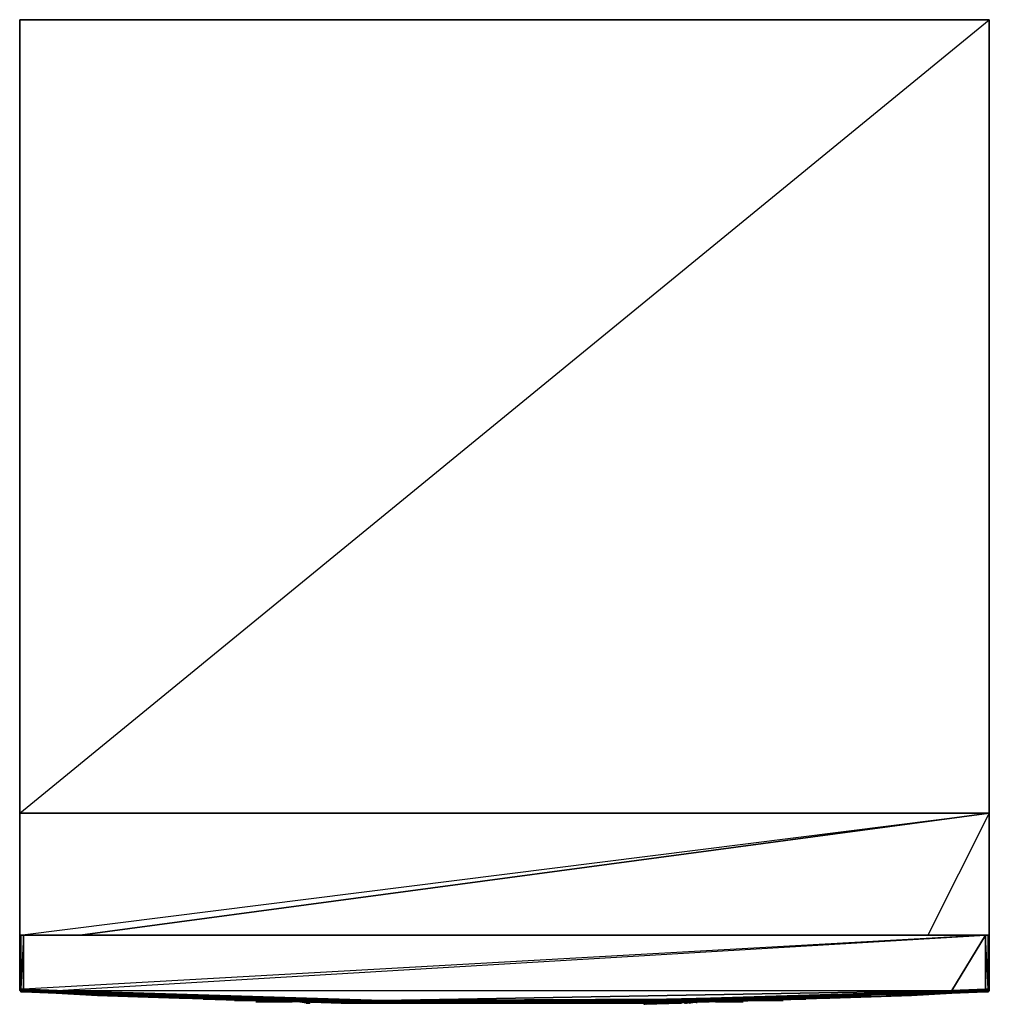
# Model space of a CAD drawing. Units: inches. Extents: x 0 to 23.7, y -24.1 to 0.
import ezdxf

# ---------------------------------------------------------------- set-up
doc = ezdxf.new("R2010")
doc.units = ezdxf.units.IN
doc.header["$MEASUREMENT"] = 0
doc.layers.get('0').update_dxf_attribs({"true_color": 0xb11b58})

msp = doc.modelspace()

# ---------------------------------------------------------------- linework, layer by layer
at = {"color": 116, "elevation": 0}
for points in [[(23.722, 0), (23.722, -19.401), (0, -19.401), (0, 0)], [(23.722, -0.031), (23.722, 0), (0, 0), (0, -0.031), (0, -19.401), (23.722, -19.401)], [(0, -0.031), (0, 0), (0, -0.031), (0, -5.227)], [(23.722, -19.401), (23.722, -0.031), (23.722, 0), (23.722, -0.031)], [(23.722, -19.401), (23.722, 0), (23.722, -0.031), (23.722, -19.401)], [(0, -0.031), (0, -5.227)], [(0, -0.031), (0, -19.401), (0, -0.031), (0, -5.227)], [(0, -19.401), (0, -22.385)], [(0, -22.385), (0, -19.401)], [(0, -19.401), (0, -22.385), (23.722, -19.401)], [(0, -20.907), (0, -22.385), (0, -20.907), (0, -19.401)], [(0, -22.385), (0, -20.907), (0, -19.401), (0, -20.907)], [(23.722, -19.401), (23.722, -22.385), (22.216, -22.385), (1.476, -22.385)], [(23.722, -19.401), (22.216, -22.385), (23.722, -22.385)], [(23.722, -22.385), (23.722, -19.401)], [(23.722, -19.401), (23.722, -22.385)], [(23.722, -22.385), (23.722, -20.907)], [(23.722, -20.907), (23.722, -22.385)], [(0, -23.707), (0, -22.385)], [(0, -23.707), (0, -22.385)], [(22.246, -22.385), (1.476, -22.385), (0, -22.385), (1.476, -22.385), (22.246, -22.385), (23.722, -22.385)], [(0.031, -23.707), (0.031, -22.385), (0.092, -22.385), (0.092, -23.707)], [(0.031, -23.707), (0.092, -23.707), (0.092, -22.385)], [(0.031, -22.385), (0.092, -22.385), (23.63, -22.385), (23.691, -22.385), (23.63, -22.385), (0.092, -22.385)], [(0.921, -23.737), (22.801, -23.737), (23.63, -22.385), (0.092, -23.707), (0.092, -22.385), (23.63, -22.385), (0.092, -23.707)], [(23.63, -22.385), (1.476, -22.385)], [(0.031, -23.768), (0.031, -23.737), (0, -23.737), (0.031, -23.768)], [(0.031, -23.707), (0.092, -23.707), (0.092, -23.737), (0.031, -23.737)], [(0.031, -23.768), (0.031, -23.737), (0.092, -23.768)], [(0.031, -23.737), (0.031, -23.768), (0.092, -23.768)], [(0.031, -23.768), (0.031, -23.737), (0.092, -23.768)], [(0.921, -23.768), (0.092, -23.737), (0.092, -23.707), (0.921, -23.737)], [(0.921, -23.768), (0.921, -23.737), (0.092, -23.707)], [(0.921, -23.799), (0.092, -23.768), (0.092, -23.737), (0.921, -23.768), (1.906, -23.83), (1.906, -23.86), (1.906, -23.83), (1.906, -23.799), (0.921, -23.737), (1.906, -23.83)], [(0.891, -23.799), (0.092, -23.768)], [(0.921, -23.737), (1.906, -23.799), (1.906, -23.83), (0.921, -23.768)], [(0.921, -23.737), (2.919, -23.83), (1.906, -23.799), (2.888, -23.86), (2.919, -23.83), (4.886, -23.891)], [(1.906, -23.799), (2.919, -23.83), (2.888, -23.86), (1.906, -23.83)], [(19.82, -23.86), (20.803, -23.83), (20.803, -23.86), (19.82, -23.891)], [(20.803, -23.86), (20.803, -23.83), (19.82, -23.86)], [(20.803, -23.83), (21.816, -23.799), (21.816, -23.83), (20.803, -23.86)], [(20.803, -23.86), (20.834, -23.891), (21.816, -23.83)], [(21.816, -23.799), (22.801, -23.737), (22.801, -23.768), (21.816, -23.83)], [(22.801, -23.737), (21.816, -23.799), (22.801, -23.768)], [(22.801, -23.737), (23.63, -23.707)], [(23.63, -23.737), (23.63, -23.768), (23.691, -23.737)], [(2.888, -23.86), (3.902, -23.922), (3.902, -23.891)], [(3.902, -23.922), (4.886, -23.952)], [(3.902, -23.922), (4.886, -23.952)], [(4.487, -23.952), (4.517, -23.952)], [(4.487, -23.952), (4.517, -23.952)], [(4.487, -23.952), (4.517, -23.952)], [(4.487, -23.952), (4.517, -23.952)], [(4.517, -23.952), (5.592, -23.983), (4.763, -23.952)], [(4.579, -23.952), (4.548, -23.952), (4.517, -23.952)], [(4.517, -23.952), (5.592, -23.983), (4.763, -23.952)], [(4.517, -23.952), (4.548, -23.952)], [(5.592, -23.983), (4.517, -23.952)], [(4.548, -23.952), (4.579, -23.952)], [(4.671, -23.952), (4.61, -23.952), (4.579, -23.952)], [(4.763, -23.952), (4.579, -23.952)], [(4.671, -23.952), (4.61, -23.952), (4.579, -23.952)], [(4.61, -23.952), (4.579, -23.952), (4.64, -23.952), (4.61, -23.952), (4.671, -23.952), (4.64, -23.952), (4.671, -23.952)], [(4.671, -23.952), (4.64, -23.952), (4.702, -23.952)], [(4.702, -23.952), (4.64, -23.952), (4.671, -23.952), (4.702, -23.952)], [(4.763, -23.952), (4.702, -23.952)], [(4.732, -23.952), (4.763, -23.952)], [(4.732, -23.952), (4.763, -23.952)], [(4.886, -23.891), (5.899, -23.922), (5.899, -23.952), (4.886, -23.922)], [(5.899, -23.952), (5.899, -23.922), (4.886, -23.891)], [(4.886, -23.922), (5.899, -23.952), (5.899, -23.983), (4.886, -23.952)], [(4.886, -23.952), (5.899, -23.983)], [(5.254, -23.983), (5.807, -23.983)], [(6.853, -24.014), (5.592, -23.983)], [(5.807, -24.014), (5.777, -24.014)], [(5.807, -24.014), (5.777, -24.014)], [(5.777, -24.014), (5.807, -24.014)], [(5.992, -24.014), (5.807, -24.014)], [(6.636, -24.014), (6.421, -24.014), (5.992, -24.014), (5.807, -24.014), (6.636, -24.014)], [(5.899, -23.922), (6.884, -23.952), (6.884, -23.983), (5.899, -23.952)], [(5.899, -23.952), (6.884, -23.983), (6.884, -24.014), (5.899, -23.983)], [(5.899, -23.983), (6.884, -24.014)], [(6.884, -24.014), (5.899, -23.983)], [(6.022, -24.014), (5.992, -24.014), (6.421, -24.014)], [(5.992, -24.014), (6.421, -24.014)], [(6.636, -24.014), (6.421, -24.014)], [(6.636, -24.014), (6.669, -24.014)], [(6.669, -24.014), (6.636, -24.014)], [(6.669, -24.014), (6.636, -24.014)], [(7.007, -24.014), (6.853, -24.014)], [(6.884, -24.014), (6.853, -24.014)], [(6.853, -24.014), (7.068, -24.044)], [(6.853, -24.014), (7.068, -24.044)], [(6.884, -24.014), (6.853, -24.014)], [(7.068, -24.044), (6.853, -24.014)], [(6.884, -24.014), (6.853, -24.014)], [(6.853, -24.014), (7.068, -24.044)], [(6.853, -24.014), (7.068, -24.044)], [(6.884, -24.014), (6.853, -24.014)], [(6.884, -24.014), (7.068, -24.044), (6.853, -24.014), (6.884, -24.014)], [(7.068, -24.044), (6.853, -24.014)], [(8.88, -23.983), (7.866, -23.983), (6.884, -23.952), (7.866, -23.983)], [(8.88, -23.983), (6.884, -23.952), (7.866, -23.983)], [(6.884, -23.983), (7.866, -24.014), (7.866, -24.044), (6.884, -24.014)], [(6.884, -24.014), (7.068, -24.044)], [(6.884, -24.014), (7.866, -24.044)], [(7.866, -24.044), (6.884, -24.014)], [(6.914, -24.014), (7.068, -24.044)], [(6.914, -24.014), (7.068, -24.044)], [(6.976, -24.014), (7.068, -24.044), (7.007, -24.044), (7.068, -24.044)], [(8.235, -24.044), (7.866, -24.044), (7.037, -24.014), (7.007, -24.014)], [(7.068, -24.044), (7.099, -24.044)], [(7.099, -24.044), (7.068, -24.044)], [(7.099, -24.044), (7.068, -24.044)], [(7.099, -24.044), (7.068, -24.044)], [(7.099, -24.044), (7.068, -24.044)], [(7.099, -24.044), (7.068, -24.044)], [(7.099, -24.044), (7.068, -24.044)], [(7.068, -24.044), (7.099, -24.044)], [(7.099, -24.044), (7.068, -24.044)], [(7.099, -24.044), (7.068, -24.044)], [(7.068, -24.044), (7.099, -24.044)], [(7.068, -24.044), (7.099, -24.044)], [(7.099, -24.044), (7.068, -24.044)], [(7.068, -24.044), (7.099, -24.044)], [(7.068, -24.044), (7.099, -24.044)], [(7.068, -24.044), (7.099, -24.044)], [(7.099, -24.044), (7.068, -24.044)], [(7.068, -24.044), (7.099, -24.044)], [(7.068, -24.044), (7.099, -24.044)], [(7.099, -24.044), (7.068, -24.044)], [(7.099, -24.044), (7.068, -24.044)], [(7.068, -24.044), (7.099, -24.044)], [(7.068, -24.044), (7.099, -24.044)], [(7.068, -24.044), (7.099, -24.044)], [(7.866, -24.014), (8.88, -24.014), (8.88, -24.044), (7.866, -24.044)], [(7.866, -24.014), (8.88, -24.044), (7.866, -24.044)], [(7.866, -24.044), (8.88, -24.044)], [(8.88, -24.044), (7.866, -24.044)], [(8.235, -24.044), (9.434, -24.044), (9.342, -24.044), (8.112, -24.044)], [(9.342, -24.044), (8.235, -24.044), (8.112, -24.044), (9.342, -24.044)], [(8.112, -24.044), (8.143, -24.044)], [(8.112, -24.044), (8.143, -24.044)], [(8.143, -24.044), (8.112, -24.044)], [(8.143, -24.044), (8.112, -24.044), (8.419, -24.044), (8.112, -24.044), (9.281, -24.044), (8.143, -24.044), (8.112, -24.044), (8.511, -24.044), (8.112, -24.044)], [(8.143, -24.044), (8.112, -24.044)], [(8.143, -24.044), (8.112, -24.044)], [(8.143, -24.044), (8.112, -24.044)], [(8.143, -24.044), (8.112, -24.044)], [(8.112, -24.044), (9.342, -24.044)], [(8.143, -24.044), (9.281, -24.044)], [(8.143, -24.044), (9.281, -24.044)], [(8.143, -24.044), (9.281, -24.044)], [(9.434, -24.044), (9.342, -24.044), (8.235, -24.044), (9.434, -24.044)], [(8.88, -23.983), (9.864, -23.983), (9.864, -24.014), (8.88, -24.014)], [(9.864, -24.044), (8.88, -24.044), (8.88, -24.014), (9.864, -24.014)], [(8.88, -24.044), (9.864, -24.044)], [(9.864, -24.044), (8.88, -24.044)], [(9.311, -24.044), (9.281, -24.044)], [(9.281, -24.044), (9.311, -24.044)], [(9.281, -24.044), (9.311, -24.044)], [(9.281, -24.044), (9.311, -24.044)], [(9.281, -24.044), (9.311, -24.044)], [(9.281, -24.044), (9.311, -24.044)], [(9.311, -24.044), (9.281, -24.044)], [(9.311, -24.044), (9.281, -24.044)], [(9.311, -24.044), (9.281, -24.044)], [(9.434, -24.044), (10.663, -24.044), (10.601, -24.044), (9.342, -24.044)], [(10.601, -24.044), (9.434, -24.044), (9.342, -24.044), (10.601, -24.044)], [(9.342, -24.044), (10.601, -24.044)], [(10.663, -24.044), (9.434, -24.044), (10.601, -24.044)], [(10.663, -24.044), (9.434, -24.044)], [(9.711, -24.044), (9.741, -24.044)], [(9.711, -24.044), (9.741, -24.044)], [(9.711, -24.044), (9.741, -24.044)], [(9.711, -24.044), (9.741, -24.044)], [(9.711, -24.044), (9.741, -24.044)], [(9.711, -24.044), (9.741, -24.044)], [(9.711, -24.044), (9.741, -24.044)], [(10.601, -24.044), (10.632, -24.044), (10.601, -24.044), (10.386, -24.044), (9.956, -24.044), (9.741, -24.044)], [(9.956, -24.044), (9.741, -24.044)], [(9.864, -23.983), (10.878, -23.983), (10.878, -24.014), (9.864, -24.014)], [(10.878, -24.044), (9.864, -24.044), (9.864, -24.014), (10.878, -24.014)], [(9.864, -24.044), (10.878, -24.044)], [(10.878, -24.044), (9.864, -24.044)], [(9.956, -24.044), (10.386, -24.044), (10.355, -24.044)], [(10.386, -24.044), (10.355, -24.044), (9.956, -24.044), (10.386, -24.044)], [(9.956, -24.044), (10.386, -24.044)], [(10.601, -24.044), (10.386, -24.044)], [(10.663, -24.044), (11.862, -24.044), (10.601, -24.044)], [(10.663, -24.044), (11.862, -24.044), (10.601, -24.044)], [(10.601, -24.044), (11.862, -24.044)], [(10.601, -24.044), (10.632, -24.044)], [(10.601, -24.044), (10.632, -24.044)], [(10.601, -24.044), (10.632, -24.044)], [(10.601, -24.044), (10.632, -24.044)], [(10.663, -24.044), (11.862, -24.044)], [(10.816, -24.044), (10.847, -24.044)], [(10.816, -24.044), (10.847, -24.044)], [(10.816, -24.044), (10.847, -24.044)], [(11.707, -24.044), (10.847, -24.044)], [(11.062, -24.044), (10.847, -24.044)], [(11.707, -24.044), (10.847, -24.044)], [(10.878, -23.983), (11.862, -23.983), (11.862, -24.014), (10.878, -24.014)], [(11.862, -24.044), (10.878, -24.044), (10.878, -24.014), (11.862, -24.014)], [(10.878, -24.044), (11.862, -24.044)], [(11.862, -24.044), (10.878, -24.044)], [(11.092, -24.044), (11.062, -24.044), (11.492, -24.044), (11.092, -24.044), (11.461, -24.044), (11.492, -24.044), (11.461, -24.044)], [(11.062, -24.044), (11.492, -24.044)], [(11.185, -24.044), (11.154, -24.044)], [(11.154, -24.044), (11.185, -24.044), (11.369, -24.044)], [(11.369, -24.044), (11.154, -24.044)], [(11.185, -24.044), (11.369, -24.044), (11.154, -24.044)], [(11.185, -24.044), (11.369, -24.044), (11.4, -24.044), (11.369, -24.044), (11.154, -24.044)], [(11.185, -24.044), (11.154, -24.044)], [(11.185, -24.044), (11.154, -24.044), (11.369, -24.044), (11.154, -24.044)], [(11.185, -24.044), (11.154, -24.044)], [(11.154, -24.044), (11.185, -24.044), (11.369, -24.044)], [(11.369, -24.044), (11.154, -24.044)], [(11.185, -24.044), (11.369, -24.044), (11.154, -24.044)], [(11.185, -24.044), (11.369, -24.044), (11.4, -24.044), (11.369, -24.044), (11.154, -24.044)], [(11.185, -24.044), (11.154, -24.044)], [(11.185, -24.044), (11.154, -24.044), (11.369, -24.044), (11.154, -24.044)], [(11.369, -24.044), (11.4, -24.044)], [(11.369, -24.044), (11.4, -24.044)], [(11.369, -24.044), (11.4, -24.044)], [(11.369, -24.044), (11.4, -24.044)], [(11.461, -24.044), (11.43, -24.044)], [(11.461, -24.044), (11.707, -24.044)], [(11.707, -24.044), (11.492, -24.044)], [(11.737, -24.044), (11.707, -24.044)], [(11.707, -24.044), (11.737, -24.044), (11.923, -24.044)], [(11.737, -24.044), (11.707, -24.044), (11.923, -24.044), (11.707, -24.044)], [(11.737, -24.044), (11.707, -24.044), (11.923, -24.044), (11.707, -24.044)], [(11.737, -24.044), (11.707, -24.044)], [(11.707, -24.044), (11.737, -24.044), (11.923, -24.044)], [(11.923, -24.044), (11.707, -24.044)], [(11.737, -24.044), (11.923, -24.044), (11.707, -24.044)], [(11.737, -24.044), (11.923, -24.044), (11.954, -24.044), (11.923, -24.044), (11.707, -24.044)], [(11.737, -24.044), (11.707, -24.044)], [(11.737, -24.044), (11.707, -24.044), (11.923, -24.044), (11.707, -24.044)], [(11.707, -24.044), (11.737, -24.044)], [(11.707, -24.044), (11.737, -24.044)], [(11.707, -24.044), (11.737, -24.044)], [(11.707, -24.044), (11.737, -24.044)], [(11.737, -24.044), (11.923, -24.044)], [(11.862, -24.014), (12.845, -24.014), (12.845, -24.044), (13.858, -24.044), (13.858, -24.014), (12.845, -23.983), (14.842, -23.983), (13.858, -24.014), (12.845, -24.014), (13.858, -24.044), (12.845, -24.044), (11.862, -24.044)], [(13.059, -24.044), (13.121, -24.044), (11.862, -24.044)], [(13.09, -24.044), (11.862, -24.044)], [(11.862, -24.044), (13.121, -24.044)], [(11.862, -24.044), (12.845, -24.044)], [(12.845, -24.044), (11.862, -24.044)], [(11.923, -24.044), (11.954, -24.044)], [(11.923, -24.044), (11.954, -24.044)], [(11.923, -24.044), (11.954, -24.044)], [(11.923, -24.044), (11.954, -24.044)], [(11.923, -24.044), (11.954, -24.044)], [(11.923, -24.044), (11.954, -24.044)], [(11.923, -24.044), (11.954, -24.044)], [(11.923, -24.044), (11.954, -24.044)], [(11.923, -24.044), (11.954, -24.044)], [(11.954, -24.044), (11.985, -24.044), (12.169, -24.044), (11.985, -24.044), (12.169, -24.044), (11.985, -24.044)], [(12.169, -24.044), (12.2, -24.044), (12.169, -24.044), (11.985, -24.044), (11.954, -24.044)], [(11.985, -24.044), (11.954, -24.044), (12.169, -24.044), (11.954, -24.044)], [(12.23, -24.044), (11.954, -24.044)], [(11.985, -24.044), (11.954, -24.044)], [(11.954, -24.044), (11.985, -24.044), (12.2, -24.044)], [(11.985, -24.044), (11.954, -24.044), (12.2, -24.044)], [(11.985, -24.044), (11.954, -24.044), (12.2, -24.044), (11.954, -24.044)], [(12.814, -24.044), (11.954, -24.044)], [(12.814, -24.044), (11.954, -24.044), (12.169, -24.044), (11.954, -24.044)], [(11.985, -24.044), (12.2, -24.044)], [(12.169, -24.044), (12.2, -24.044)], [(12.169, -24.044), (12.2, -24.044)], [(12.599, -24.044), (12.2, -24.044), (12.169, -24.044)], [(12.169, -24.044), (12.599, -24.044), (12.2, -24.044)], [(12.169, -24.044), (12.599, -24.044)], [(12.2, -24.044), (12.23, -24.044)], [(12.23, -24.044), (12.2, -24.044)], [(12.23, -24.044), (12.2, -24.044)], [(12.23, -24.044), (12.261, -24.044)], [(12.261, -24.044), (12.23, -24.044)], [(12.599, -24.044), (12.568, -24.044)], [(12.568, -24.044), (12.599, -24.044), (12.783, -24.044)], [(12.599, -24.044), (12.783, -24.044), (12.568, -24.044)], [(12.599, -24.044), (12.783, -24.044), (12.568, -24.044)], [(12.599, -24.044), (12.568, -24.044), (12.783, -24.044), (12.568, -24.044)], [(12.599, -24.044), (12.568, -24.044)], [(12.568, -24.044), (12.599, -24.044), (12.783, -24.044)], [(12.783, -24.044), (12.568, -24.044)], [(12.599, -24.044), (12.783, -24.044), (12.568, -24.044)], [(12.599, -24.044), (12.783, -24.044), (12.568, -24.044), (12.599, -24.044)], [(12.599, -24.044), (12.568, -24.044)], [(12.599, -24.044), (12.568, -24.044), (12.783, -24.044), (12.568, -24.044)], [(12.599, -24.044), (12.783, -24.044)], [(12.814, -24.044), (12.599, -24.044)], [(12.783, -24.044), (12.814, -24.044)], [(12.783, -24.044), (12.814, -24.044)], [(12.814, -24.044), (12.783, -24.044)], [(12.814, -24.044), (12.783, -24.044)], [(12.783, -24.044), (12.814, -24.044)], [(12.783, -24.044), (12.814, -24.044)], [(12.814, -24.044), (12.783, -24.044)], [(12.814, -24.044), (12.783, -24.044)], [(12.845, -24.044), (12.814, -24.044)], [(12.814, -24.044), (12.845, -24.044)], [(12.814, -24.044), (12.845, -24.044)], [(12.814, -24.044), (12.845, -24.044)], [(12.845, -24.044), (13.858, -24.044)], [(13.121, -24.044), (13.059, -24.044), (14.288, -24.044), (13.121, -24.044), (14.349, -24.044), (14.288, -24.044), (14.349, -24.044)], [(13.09, -24.044), (13.059, -24.044), (14.288, -24.044)], [(14.288, -24.044), (15.518, -24.044), (15.487, -24.044), (14.288, -24.044), (13.09, -24.044), (13.059, -24.044)], [(13.059, -24.044), (13.919, -24.044)], [(13.121, -24.044), (14.349, -24.044)], [(13.305, -24.044), (13.274, -24.044), (13.735, -24.044), (13.305, -24.044), (13.704, -24.044), (13.735, -24.044), (13.704, -24.044)], [(13.735, -24.044), (13.274, -24.044), (13.704, -24.044)], [(13.274, -24.044), (13.735, -24.044), (13.704, -24.044)], [(13.397, -24.044), (13.367, -24.044)], [(13.367, -24.044), (13.397, -24.044), (13.582, -24.044)], [(13.397, -24.044), (13.367, -24.044), (13.582, -24.044), (13.367, -24.044)], [(13.397, -24.044), (13.367, -24.044), (13.582, -24.044), (13.367, -24.044)], [(13.397, -24.044), (13.367, -24.044)], [(13.367, -24.044), (13.397, -24.044), (13.612, -24.044)], [(13.397, -24.044), (13.367, -24.044), (13.612, -24.044)], [(13.397, -24.044), (13.367, -24.044), (13.612, -24.044), (13.367, -24.044)], [(13.397, -24.044), (13.582, -24.044)], [(13.397, -24.044), (13.612, -24.044)], [(13.582, -24.044), (13.612, -24.044)], [(13.582, -24.044), (13.612, -24.044)], [(13.858, -24.044), (14.842, -24.044), (14.842, -24.014), (13.858, -24.014), (14.842, -24.044)], [(13.858, -24.044), (14.842, -24.044)], [(13.95, -24.044), (13.919, -24.044)], [(14.165, -24.044), (14.196, -24.044)], [(14.165, -24.044), (14.196, -24.044)], [(14.165, -24.044), (14.196, -24.044)], [(14.165, -24.044), (14.196, -24.044)], [(14.165, -24.044), (14.196, -24.044)], [(14.165, -24.044), (14.196, -24.044)], [(14.165, -24.044), (14.196, -24.044)], [(15.026, -24.044), (14.196, -24.044)], [(15.026, -24.044), (14.196, -24.044), (14.411, -24.044), (14.196, -24.044)], [(17.915, -23.983), (16.685, -24.014), (15.487, -24.044), (14.349, -24.044), (14.288, -24.044), (15.487, -24.044), (16.685, -24.014)], [(15.487, -24.044), (14.349, -24.044), (14.288, -24.044), (15.487, -24.044)], [(15.518, -24.044), (15.487, -24.044), (14.288, -24.044)], [(15.487, -24.044), (14.349, -24.044)], [(14.411, -24.044), (14.842, -24.044), (14.811, -24.044)], [(14.842, -24.044), (14.811, -24.044), (14.411, -24.044), (14.842, -24.044)], [(14.411, -24.044), (14.842, -24.044)], [(14.504, -24.044), (14.474, -24.044)], [(14.474, -24.044), (14.504, -24.044), (14.689, -24.044)], [(14.689, -24.044), (14.474, -24.044)], [(14.504, -24.044), (14.689, -24.044), (14.474, -24.044)], [(14.504, -24.044), (14.689, -24.044), (14.719, -24.044), (14.689, -24.044), (14.474, -24.044)], [(14.504, -24.044), (14.474, -24.044)], [(14.504, -24.044), (14.474, -24.044), (14.689, -24.044), (14.474, -24.044)], [(14.504, -24.044), (14.474, -24.044)], [(14.474, -24.044), (14.504, -24.044), (14.689, -24.044)], [(14.689, -24.044), (14.474, -24.044)], [(14.504, -24.044), (14.689, -24.044), (14.474, -24.044)], [(14.504, -24.044), (14.689, -24.044), (14.719, -24.044), (14.689, -24.044), (14.474, -24.044)], [(14.504, -24.044), (14.474, -24.044)], [(14.504, -24.044), (14.474, -24.044), (14.689, -24.044), (14.474, -24.044)], [(14.689, -24.044), (14.719, -24.044)], [(14.689, -24.044), (14.719, -24.044)], [(14.689, -24.044), (14.719, -24.044)], [(14.689, -24.044), (14.719, -24.044)], [(14.842, -23.983), (15.825, -23.952), (15.856, -23.983), (14.842, -24.014)], [(15.026, -24.044), (14.842, -24.044)], [(15.057, -24.044), (15.026, -24.044)], [(15.272, -24.075), (15.303, -24.075), (15.303, -24.044), (15.303, -24.075)], [(15.272, -24.075), (15.303, -24.075)], [(15.272, -24.075), (15.303, -24.075)], [(15.272, -24.075), (15.303, -24.075)], [(16.716, -24.014), (16.685, -24.014), (15.487, -24.044), (15.518, -24.044)], [(15.518, -24.044), (15.61, -24.044)], [(15.61, -24.044), (15.518, -24.044)], [(15.702, -24.044), (15.518, -24.044)], [(15.518, -24.044), (15.671, -24.044)], [(15.702, -24.044), (15.518, -24.044)], [(15.518, -24.044), (15.733, -24.044), (15.948, -24.044), (15.733, -24.044)], [(16.869, -24.014), (16.716, -24.014), (16.869, -24.014), (15.61, -24.044)], [(16.869, -24.014), (15.61, -24.044)], [(15.61, -24.044), (15.948, -24.044)], [(15.948, -24.044), (15.733, -24.044)], [(15.733, -24.044), (15.948, -24.044)], [(15.763, -24.044), (15.917, -24.044)], [(15.825, -23.952), (16.838, -23.952), (17.823, -23.922)], [(16.163, -24.044), (16.193, -24.044)], [(16.193, -24.044), (16.163, -24.044)], [(16.193, -24.044), (16.163, -24.044)], [(16.255, -24.044), (16.623, -24.014)], [(16.316, -24.044), (16.286, -24.044), (16.562, -24.014), (16.316, -24.044)], [(16.316, -24.044), (16.286, -24.044)], [(16.316, -24.044), (16.286, -24.044)], [(16.316, -24.044), (16.286, -24.044)], [(16.316, -24.044), (16.286, -24.044)], [(16.562, -24.014), (16.593, -24.014)], [(16.562, -24.014), (16.593, -24.014)], [(16.593, -24.014), (16.562, -24.014)], [(16.562, -24.014), (16.593, -24.014)], [(16.562, -24.014), (16.593, -24.014)], [(16.562, -24.014), (16.593, -24.014)], [(16.562, -24.014), (16.593, -24.014)], [(17.945, -23.983), (17.915, -23.983), (16.685, -24.014), (16.716, -24.014)], [(17.915, -23.983), (16.716, -24.014), (17.945, -23.983)], [(16.838, -23.952), (17.823, -23.922), (17.823, -23.952), (16.838, -23.983)], [(16.838, -24.014), (17.823, -23.983)], [(18.13, -23.983), (17.945, -23.983), (18.13, -23.983), (16.869, -24.014)], [(17.023, -24.014), (17.053, -24.014)], [(17.023, -24.014), (17.053, -24.014)], [(17.023, -24.014), (17.053, -24.014)], [(17.023, -24.014), (17.053, -24.014)], [(17.023, -24.014), (17.053, -24.014)], [(17.239, -24.014), (17.27, -24.014), (17.485, -24.014), (17.27, -24.014)], [(17.27, -24.014), (17.301, -24.014), (17.27, -24.014), (17.577, -24.014)], [(17.393, -24.014), (17.362, -24.014)], [(17.362, -24.014), (17.393, -24.014), (17.577, -24.014)], [(17.577, -24.014), (17.362, -24.014)], [(17.393, -24.014), (17.577, -24.014), (17.362, -24.014)], [(17.393, -24.014), (17.577, -24.014), (17.608, -24.014), (17.577, -24.014), (17.362, -24.014)], [(17.393, -24.014), (17.362, -24.014)], [(17.393, -24.014), (17.362, -24.014), (17.577, -24.014), (17.362, -24.014)], [(17.393, -24.014), (17.362, -24.014)], [(17.362, -24.014), (17.393, -24.014), (17.577, -24.014)], [(17.577, -24.014), (17.362, -24.014)], [(17.393, -24.014), (17.577, -24.014), (17.362, -24.014)], [(17.393, -24.014), (17.577, -24.014), (17.608, -24.014), (17.577, -24.014), (17.362, -24.014)], [(17.393, -24.014), (17.362, -24.014)], [(17.393, -24.014), (17.362, -24.014), (17.577, -24.014), (17.362, -24.014)], [(17.669, -24.014), (17.7, -24.014), (17.669, -24.014), (17.516, -24.014)], [(17.577, -24.014), (17.608, -24.014)], [(17.577, -24.014), (17.608, -24.014)], [(17.577, -24.014), (17.608, -24.014)], [(17.577, -24.014), (17.608, -24.014)], [(17.823, -23.922), (18.836, -23.891), (18.836, -23.922), (17.823, -23.952)], [(18.836, -23.922), (18.836, -23.891), (17.823, -23.922)], [(17.823, -23.983), (17.823, -23.952), (18.836, -23.922), (18.836, -23.952)], [(17.823, -23.983), (18.836, -23.952)], [(17.915, -23.983), (18.775, -23.952)], [(18.468, -23.983), (17.915, -23.983)], [(17.945, -23.983), (17.915, -23.983)], [(17.915, -23.983), (17.945, -23.983)], [(17.915, -23.983), (17.945, -23.983)], [(17.945, -23.983), (17.915, -23.983)], [(17.945, -23.983), (17.915, -23.983)], [(17.945, -23.983), (17.915, -23.983)], [(18.959, -23.952), (18.99, -23.952), (17.945, -23.983)], [(19.112, -23.952), (18.13, -23.983)], [(18.468, -23.983), (18.437, -23.983)], [(18.437, -23.983), (18.652, -23.983)], [(18.468, -23.983), (18.437, -23.983), (18.652, -23.983), (18.682, -23.983), (18.652, -23.983)], [(18.437, -23.983), (18.652, -23.983), (18.468, -23.983)], [(18.468, -23.983), (18.437, -23.983)], [(18.468, -23.983), (18.437, -23.983)], [(18.468, -23.983), (18.437, -23.983)], [(18.437, -23.983), (18.652, -23.983), (18.468, -23.983)], [(18.652, -23.983), (18.437, -23.983), (18.468, -23.983), (18.652, -23.983)], [(18.652, -23.983), (18.468, -23.983), (18.437, -23.983), (18.468, -23.983)], [(18.468, -23.983), (18.437, -23.983)], [(18.468, -23.983), (18.437, -23.983)], [(18.468, -23.983), (18.652, -23.983)], [(18.652, -23.983), (18.498, -23.983)], [(18.652, -23.983), (18.59, -23.983)], [(18.652, -23.983), (18.682, -23.983)], [(18.682, -23.983), (18.652, -23.983)], [(18.682, -23.983), (18.652, -23.983)], [(18.652, -23.983), (18.682, -23.983)], [(18.682, -23.983), (18.652, -23.983)], [(18.836, -23.891), (19.82, -23.86), (19.82, -23.891), (18.836, -23.922)], [(19.82, -23.86), (18.836, -23.891), (19.82, -23.891)], [(18.836, -23.952), (18.836, -23.922), (19.82, -23.891), (19.82, -23.922)], [(18.836, -23.952), (19.82, -23.922)], [(19.02, -23.952), (19.051, -23.952), (18.959, -23.952)], [(19.051, -23.952), (19.02, -23.952), (18.959, -23.952), (18.99, -23.952)], [(18.99, -23.952), (18.959, -23.952), (19.051, -23.952), (19.02, -23.952), (19.082, -23.952), (19.051, -23.952), (19.143, -23.952), (19.051, -23.952), (19.082, -23.952), (19.02, -23.952), (19.051, -23.952)], [(19.051, -23.952), (19.02, -23.952)], [(19.051, -23.952), (19.02, -23.952)], [(19.02, -23.952), (19.082, -23.952)], [(19.082, -23.952), (19.051, -23.952), (19.02, -23.952), (19.051, -23.952)], [(19.051, -23.952), (19.082, -23.952), (19.143, -23.952), (19.112, -23.952)], [(19.082, -23.952), (19.112, -23.952)], [(19.082, -23.952), (19.112, -23.952)], [(19.174, -23.952), (19.205, -23.952)], [(19.205, -23.952), (19.174, -23.952)], [(19.174, -23.952), (19.205, -23.952)], [(19.174, -23.952), (19.205, -23.952)], [(19.205, -23.952), (19.174, -23.952)], [(19.174, -23.952), (19.205, -23.952)], [(19.235, -23.952), (19.205, -23.952), (19.174, -23.952), (19.205, -23.952)], [(19.205, -23.952), (19.174, -23.952)], [(19.235, -23.952), (19.205, -23.952), (19.174, -23.952), (19.235, -23.952)], [(19.205, -23.952), (19.174, -23.952)], [(19.205, -23.952), (19.235, -23.952)], [(19.205, -23.952), (19.235, -23.952)], [(19.205, -23.952), (19.235, -23.952)], [(19.82, -23.891), (20.803, -23.86), (20.834, -23.891), (19.82, -23.922)], [(19.82, -23.922), (20.834, -23.891)]]:
    msp.add_lwpolyline(points, close=True, dxfattribs=at)
for points in [[(0, -19.401), (0, -22.385), (0, -19.401), (0, -0.031), (0, 0), (0, -19.401), (0, -0.031), (0, 0), (23.722, 0), (23.722, -19.401), (22.216, -22.385), (1.476, -22.385), (0, -22.385), (23.722, -19.401)], [(0, -0.031), (0, 0), (0, -19.401)], [(0, -19.401), (0, 0), (0, -0.031)], [(0, -19.401), (23.722, 0), (0, 0), (0, -0.031)], [(23.722, -19.401), (23.722, 0), (23.722, -0.031)], [(0, -19.401), (0, -0.031)], [(23.722, -19.401), (1.476, -22.385), (0, -22.385), (0, -19.401)], [(22.801, -23.799), (21.816, -23.83), (22.801, -23.768), (22.801, -23.799), (21.816, -23.83), (22.801, -23.799), (21.816, -23.86), (20.834, -23.891), (21.816, -23.83), (21.816, -23.86), (20.834, -23.891), (21.816, -23.86), (21.816, -23.83), (22.801, -23.768), (22.801, -23.799), (23.63, -23.768), (23.63, -23.737), (23.691, -23.737), (23.722, -23.707), (23.691, -23.707), (23.691, -23.737), (23.722, -23.707), (23.691, -23.737), (23.63, -23.768), (23.691, -23.737), (23.691, -23.768), (23.63, -23.768), (22.801, -23.768), (22.801, -23.799), (23.63, -23.768), (23.63, -23.737), (22.801, -23.768), (22.801, -23.737), (23.63, -23.707), (23.63, -23.737), (22.801, -23.737), (23.63, -23.707), (22.801, -23.737), (23.63, -23.707), (23.63, -22.385), (23.63, -23.707), (23.691, -23.707), (23.63, -22.385), (23.691, -22.385), (23.691, -23.707), (23.63, -23.707), (23.63, -23.737), (23.691, -23.737), (23.691, -23.707), (23.691, -22.385), (23.691, -23.707), (23.63, -23.737), (23.691, -23.737), (23.691, -23.707), (23.722, -23.707), (23.722, -22.385), (23.691, -23.707), (23.722, -23.707), (23.722, -22.385), (23.722, -23.707), (23.722, -23.737), (23.722, -23.707), (23.722, -22.385), (23.722, -23.707), (23.722, -23.737), (23.691, -23.768), (23.722, -23.737), (23.691, -23.768), (23.63, -23.768), (23.691, -23.768), (23.691, -23.737), (23.722, -23.707), (23.722, -23.737), (23.691, -23.768), (23.63, -23.768), (23.691, -23.768), (23.63, -23.768), (23.691, -23.737), (23.691, -23.768), (23.722, -23.707), (23.722, -23.737), (23.691, -23.768), (23.722, -23.737), (23.722, -23.707), (23.722, -22.385), (23.722, -23.707), (23.722, -23.737), (23.691, -23.768), (23.722, -23.737), (23.691, -23.768), (23.63, -23.768), (22.801, -23.799), (21.816, -23.83), (21.816, -23.86), (22.801, -23.799), (23.63, -23.768), (22.801, -23.799), (21.816, -23.86), (20.834, -23.891), (19.82, -23.922), (18.836, -23.952), (17.823, -23.983), (16.838, -24.014), (15.856, -24.014), (15.856, -24.044), (15.856, -24.014), (15.856, -24.044), (15.856, -24.014), (14.842, -24.044), (13.858, -24.044), (12.845, -24.044), (12.845, -24.014), (13.858, -24.044), (13.858, -24.014), (12.845, -24.014), (12.845, -23.983), (13.858, -24.014), (14.842, -23.983), (15.856, -23.983), (15.825, -23.952), (14.842, -23.983), (14.842, -24.014), (15.856, -23.983), (15.856, -24.014), (14.842, -24.044), (14.842, -24.014), (15.856, -24.014), (14.842, -24.044), (15.856, -24.014), (14.842, -24.044), (15.856, -24.014), (16.838, -24.014), (15.856, -24.014), (16.838, -24.014), (15.856, -23.983), (16.838, -23.983), (16.838, -23.952), (16.838, -23.983), (15.856, -23.983), (15.825, -23.952), (14.842, -23.983), (12.845, -23.983), (12.845, -24.014), (11.862, -24.014), (12.845, -23.983), (15.825, -23.952), (22.801, -23.737), (8.88, -23.983), (8.88, -24.014), (7.866, -24.014), (7.866, -23.983), (8.88, -24.014), (7.866, -24.014), (7.866, -23.983), (7.866, -24.014), (6.884, -23.983), (6.884, -23.952), (5.899, -23.922), (4.886, -23.891), (6.884, -23.952), (8.88, -23.983), (4.886, -23.891), (0.921, -23.737), (8.88, -23.983), (4.886, -23.891), (4.886, -23.922), (3.902, -23.891), (3.902, -23.86), (4.886, -23.922), (4.886, -23.952), (3.902, -23.922), (3.902, -23.891), (4.886, -23.922), (4.886, -23.952), (3.902, -23.891), (3.902, -23.86), (3.902, -23.891), (3.902, -23.922), (2.888, -23.891), (3.902, -23.922), (2.888, -23.891), (2.888, -23.86), (1.906, -23.83), (2.888, -23.891), (1.906, -23.86), (2.888, -23.891), (1.906, -23.83), (1.906, -23.86), (2.888, -23.891), (3.902, -23.922), (2.888, -23.891), (2.888, -23.86), (1.906, -23.83), (2.888, -23.891), (1.906, -23.86), (0.891, -23.799), (1.906, -23.86), (0.921, -23.799), (0.921, -23.768), (0.092, -23.737), (0.092, -23.768), (0.031, -23.737), (0.031, -23.707), (0, -23.707), (0.031, -22.385), (0.031, -23.707), (0, -23.707), (0, -22.385), (0, -23.707), (0.031, -23.737), (0, -23.737), (0, -23.707), (0.031, -23.737), (0, -23.737), (0, -23.707), (0.031, -23.737), (0.031, -23.768), (0.031, -23.737), (0.031, -23.768), (0.092, -23.768), (0.092, -23.737), (0.031, -23.737), (0.031, -23.768), (0.031, -23.737), (0, -23.737), (0.031, -23.737), (0.092, -23.768), (0.891, -23.799), (0.921, -23.799), (0.891, -23.799), (0.092, -23.768), (0.891, -23.799), (1.906, -23.86), (0.891, -23.799), (0.921, -23.799), (1.906, -23.83), (0.921, -23.799), (0.921, -23.768), (1.906, -23.83), (2.888, -23.891)], [(0.921, -23.737), (23.63, -22.385), (0.092, -22.385), (0.031, -22.385), (0.031, -23.707), (0.031, -23.737)], [(0.921, -23.737), (23.63, -22.385), (22.801, -23.737)], [(23.63, -22.385), (1.476, -22.385)], [(23.63, -23.737), (22.801, -23.768), (23.63, -23.737), (23.63, -23.707), (23.63, -22.385), (23.63, -23.707), (22.801, -23.737)], [(23.691, -23.707), (23.63, -23.707), (23.63, -22.385), (23.691, -22.385)], [(0.031, -23.707), (0.031, -23.737), (0, -23.737), (0, -23.707)], [(0.031, -23.707), (0, -23.707), (0.031, -23.737), (0.031, -23.768), (0.031, -23.737), (0, -23.737), (0, -23.707)], [(0.031, -23.737), (0.092, -23.737), (0.031, -23.707)], [(0.921, -23.768), (0.921, -23.799), (0.092, -23.768), (0.921, -23.799), (0.092, -23.737), (0.092, -23.707)], [(4.886, -23.891), (3.902, -23.86), (2.919, -23.83), (1.906, -23.799), (0.921, -23.737)], [(4.886, -23.891), (2.919, -23.83), (0.921, -23.737)], [(12.845, -23.983), (11.862, -23.983), (11.862, -24.014), (12.845, -24.014), (12.845, -23.983), (11.862, -23.983), (10.878, -23.983), (9.864, -23.983), (8.88, -23.983), (0.921, -23.737), (22.801, -23.737)], [(5.899, -23.983), (5.899, -23.952), (4.886, -23.922), (3.902, -23.891), (2.919, -23.83), (3.902, -23.86), (4.886, -23.891), (4.886, -23.922), (5.899, -23.983), (4.886, -23.952), (3.902, -23.922), (2.888, -23.891), (2.888, -23.86), (3.902, -23.891), (2.888, -23.86), (2.919, -23.83), (3.902, -23.86), (4.886, -23.891)], [(10.878, -24.044), (10.878, -24.014), (10.878, -23.983), (15.825, -23.952), (8.88, -23.983), (10.878, -23.983), (15.825, -23.952), (8.88, -23.983), (22.801, -23.737)], [(17.823, -23.922), (16.838, -23.952), (15.825, -23.952), (22.801, -23.737)], [(19.82, -23.86), (21.816, -23.799), (20.803, -23.83), (21.816, -23.83), (21.816, -23.799), (22.801, -23.737), (19.82, -23.86), (15.825, -23.952)], [(22.801, -23.737), (21.816, -23.799), (20.803, -23.83), (19.82, -23.86)], [(22.801, -23.737), (21.816, -23.799), (19.82, -23.86)], [(22.801, -23.737), (19.82, -23.86)], [(19.82, -23.891), (20.834, -23.891), (21.816, -23.83), (20.803, -23.86)], [(23.63, -23.768), (23.691, -23.768)], [(4.517, -23.952), (4.487, -23.952)], [(4.579, -23.952), (4.548, -23.952), (4.517, -23.952), (4.487, -23.952)], [(4.548, -23.952), (4.579, -23.952), (4.517, -23.952), (4.579, -23.952)], [(4.548, -23.952), (4.579, -23.952)], [(4.579, -23.952), (4.763, -23.952)], [(4.579, -23.952), (4.61, -23.952), (4.579, -23.952), (4.64, -23.952)], [(4.671, -23.952), (4.702, -23.952), (4.763, -23.952)], [(4.763, -23.952), (4.702, -23.952), (4.671, -23.952)], [(4.763, -23.952), (5.807, -23.983), (5.254, -23.983)], [(4.763, -23.952), (5.807, -23.983), (7.007, -24.014), (7.037, -24.014), (8.235, -24.044), (9.434, -24.044), (8.235, -24.044)], [(4.886, -23.891), (6.884, -23.952), (5.899, -23.922), (6.884, -23.983), (5.899, -23.952), (6.884, -24.014), (5.899, -23.983)], [(5.899, -23.983), (4.886, -23.952)], [(7.007, -24.014), (6.853, -24.014), (5.592, -23.983), (5.807, -23.983)], [(5.807, -23.983), (5.592, -23.983), (6.853, -24.014), (5.93, -23.983)], [(5.592, -23.983), (5.807, -23.983)], [(5.807, -23.983), (7.037, -24.014), (7.866, -24.044), (8.235, -24.044), (8.112, -24.044)], [(7.16, -24.014), (8.112, -24.044), (6.976, -24.014), (8.112, -24.044), (8.235, -24.044), (7.866, -24.044), (7.037, -24.014), (5.807, -23.983)], [(7.007, -24.014), (7.037, -24.014), (5.807, -23.983), (7.007, -24.014), (8.235, -24.044), (9.434, -24.044), (10.663, -24.044), (11.862, -24.044), (13.059, -24.044), (13.09, -24.044)], [(6.636, -24.014), (5.807, -24.014)], [(5.807, -24.014), (6.636, -24.014)], [(5.992, -24.014), (5.807, -24.014)], [(5.807, -24.014), (6.636, -24.014)], [(5.899, -23.983), (6.884, -24.014)], [(6.421, -24.014), (6.022, -24.014), (5.992, -24.014), (6.421, -24.014), (6.022, -24.014)], [(6.884, -24.014), (7.068, -24.044), (6.853, -24.014)], [(7.068, -24.014), (7.068, -24.044), (6.853, -24.014), (7.068, -24.044), (7.099, -24.044)], [(6.884, -23.952), (7.866, -24.014), (6.884, -23.983), (7.866, -24.044), (6.884, -24.014)], [(6.884, -24.014), (6.884, -23.983), (6.884, -23.952)], [(7.068, -24.044), (6.884, -24.014)], [(6.884, -24.014), (7.866, -24.044)], [(8.112, -24.044), (6.976, -24.014), (8.112, -24.044), (9.342, -24.044), (10.601, -24.044), (11.862, -24.044), (13.121, -24.044), (14.349, -24.044)], [(7.068, -24.044), (7.068, -24.014)], [(7.068, -24.044), (7.068, -24.014)], [(7.068, -24.014), (7.068, -24.044), (7.099, -24.044), (7.068, -24.044), (7.099, -24.044), (7.099, -24.014)], [(7.099, -24.014), (7.099, -24.044), (7.068, -24.044)], [(7.866, -24.044), (8.88, -24.044)], [(8.112, -24.044), (8.143, -24.044), (9.281, -24.044)], [(8.419, -24.044), (8.112, -24.044), (8.143, -24.044), (9.281, -24.044)], [(9.281, -24.044), (8.112, -24.044), (8.511, -24.044)], [(8.88, -24.044), (8.88, -24.014), (8.88, -23.983), (9.864, -24.014), (8.88, -24.014), (9.864, -24.044), (9.864, -24.014), (9.864, -23.983), (8.88, -23.983), (10.878, -23.983), (9.864, -23.983), (10.878, -24.014), (9.864, -24.014), (10.878, -24.044), (9.864, -24.044)], [(8.88, -24.044), (9.864, -24.044)], [(9.864, -24.044), (8.88, -24.044)], [(9.311, -24.044), (9.281, -24.044)], [(10.601, -24.044), (9.741, -24.044)], [(9.741, -24.044), (10.601, -24.044)], [(9.956, -24.044), (9.741, -24.044)], [(9.741, -24.044), (10.601, -24.044)], [(10.878, -24.044), (9.864, -24.044)], [(11.062, -24.044), (10.847, -24.044)], [(11.707, -24.044), (11.737, -24.044), (11.707, -24.044), (11.492, -24.044), (11.062, -24.044), (10.847, -24.044)], [(16.838, -23.952), (15.825, -23.952), (12.845, -23.983), (10.878, -23.983), (12.845, -23.983), (11.862, -23.983)], [(11.862, -24.044), (11.862, -24.014), (11.862, -23.983), (10.878, -23.983), (11.862, -24.014), (10.878, -24.014), (11.862, -24.044), (10.878, -24.044)], [(12.845, -24.014), (12.845, -24.044), (11.862, -24.044), (10.878, -24.044)], [(11.092, -24.044), (11.062, -24.044), (11.492, -24.044)], [(11.369, -24.044), (11.154, -24.044)], [(11.369, -24.044), (11.154, -24.044)], [(11.4, -24.044), (11.369, -24.044)], [(11.4, -24.044), (11.369, -24.044)], [(11.43, -24.044), (11.461, -24.044), (11.43, -24.044), (11.461, -24.044), (11.707, -24.044)], [(11.923, -24.044), (11.707, -24.044)], [(11.923, -24.044), (11.707, -24.044)], [(11.923, -24.044), (11.954, -24.044), (11.923, -24.044), (11.737, -24.044)], [(11.862, -24.014), (12.845, -24.044), (11.862, -24.044)], [(11.862, -24.044), (13.059, -24.044), (11.862, -24.044), (13.121, -24.044)], [(13.059, -24.044), (11.862, -24.044)], [(11.954, -24.044), (11.923, -24.044)], [(11.954, -24.044), (11.923, -24.044)], [(12.169, -24.044), (11.954, -24.044), (11.985, -24.044)], [(11.954, -24.044), (12.23, -24.044), (12.261, -24.044), (12.23, -24.044)], [(12.2, -24.044), (11.954, -24.044)], [(12.2, -24.044), (11.954, -24.044), (11.985, -24.044)], [(12.169, -24.044), (11.954, -24.044)], [(12.814, -24.044), (12.845, -24.044), (12.814, -24.044), (12.599, -24.044), (12.169, -24.044), (11.954, -24.044)], [(12.2, -24.044), (12.169, -24.044)], [(12.2, -24.044), (12.23, -24.044)], [(12.783, -24.044), (12.568, -24.044)], [(12.783, -24.044), (12.568, -24.044)], [(12.845, -24.044), (12.814, -24.044)], [(13.858, -24.044), (12.845, -24.044)], [(13.121, -24.044), (13.059, -24.044), (14.288, -24.044)], [(13.735, -24.044), (13.274, -24.044), (13.059, -24.044), (13.919, -24.044), (13.059, -24.044), (13.274, -24.044), (13.059, -24.044)], [(13.305, -24.044), (13.274, -24.044), (13.735, -24.044)], [(13.582, -24.044), (13.367, -24.044)], [(13.612, -24.044), (13.367, -24.044)], [(13.612, -24.044), (13.367, -24.044), (13.397, -24.044)], [(13.582, -24.044), (13.612, -24.044), (13.582, -24.044), (13.397, -24.044)], [(13.612, -24.044), (13.582, -24.044)], [(13.919, -24.044), (13.735, -24.044), (13.704, -24.044), (13.919, -24.044), (13.704, -24.044)], [(13.95, -24.044), (13.919, -24.044), (13.95, -24.044), (13.919, -24.044), (13.735, -24.044)], [(14.842, -23.983), (14.842, -24.014), (13.858, -24.014)], [(14.842, -24.044), (14.842, -24.014), (13.858, -24.014), (14.842, -24.044), (13.858, -24.044)], [(14.411, -24.044), (14.196, -24.044)], [(15.057, -24.044), (15.026, -24.044), (15.057, -24.044), (15.026, -24.044), (14.842, -24.044), (14.411, -24.044), (14.196, -24.044)], [(15.487, -24.044), (14.349, -24.044)], [(14.689, -24.044), (14.474, -24.044)], [(14.689, -24.044), (14.474, -24.044)], [(14.719, -24.044), (14.689, -24.044)], [(14.719, -24.044), (14.689, -24.044)], [(14.842, -24.014), (15.856, -23.983), (16.838, -23.983), (16.838, -24.014), (15.856, -24.014), (15.856, -23.983), (15.856, -24.014), (16.838, -24.014), (16.838, -23.983), (15.825, -23.952)], [(15.303, -24.044), (15.303, -24.075), (15.272, -24.075)], [(15.272, -24.044), (15.272, -24.075), (15.303, -24.075), (15.272, -24.075)], [(15.272, -24.075), (15.303, -24.075), (16.163, -24.044), (15.303, -24.075), (15.518, -24.044), (15.334, -24.075), (15.518, -24.044)], [(16.163, -24.044), (15.303, -24.075)], [(15.518, -24.044), (15.303, -24.075), (16.163, -24.044)], [(15.518, -24.044), (15.334, -24.075)], [(15.518, -24.044), (16.716, -24.014), (16.685, -24.014), (15.518, -24.044), (15.487, -24.044)], [(15.518, -24.044), (15.579, -24.044)], [(15.61, -24.044), (16.531, -24.014)], [(15.733, -24.044), (15.948, -24.044), (16.132, -24.044), (15.948, -24.044), (16.163, -24.044)], [(17.823, -23.922), (15.825, -23.952), (19.82, -23.86)], [(15.948, -24.044), (15.917, -24.044)], [(15.948, -24.044), (15.917, -24.044)], [(16.163, -24.044), (15.948, -24.044)], [(16.193, -24.044), (16.163, -24.044)], [(16.623, -24.014), (16.255, -24.044)], [(16.562, -24.014), (16.286, -24.044), (16.316, -24.044)], [(16.286, -24.044), (16.562, -24.014)], [(16.562, -24.014), (16.378, -24.044), (16.562, -24.014), (16.316, -24.044)], [(16.562, -24.014), (16.378, -24.044)], [(16.562, -24.014), (16.562, -24.044)], [(16.562, -24.014), (16.562, -24.044)], [(16.593, -24.014), (16.562, -24.014)], [(16.562, -24.014), (16.593, -24.014)], [(16.869, -24.014), (16.716, -24.014)], [(17.823, -23.983), (16.838, -24.014), (16.838, -23.983), (17.823, -23.952), (18.836, -23.922), (17.823, -23.983), (18.836, -23.952), (18.836, -23.922), (19.82, -23.891), (18.836, -23.952), (19.82, -23.922), (19.82, -23.891), (20.803, -23.86), (20.834, -23.891), (19.82, -23.922)], [(19.82, -23.86), (17.823, -23.922), (17.823, -23.952), (16.838, -23.983), (17.823, -23.983), (16.838, -24.014), (17.823, -23.983), (17.823, -23.952), (16.838, -23.952)], [(16.869, -24.014), (17.761, -23.983)], [(18.13, -23.983), (16.869, -24.014)], [(16.869, -24.014), (18.13, -23.983)], [(17.915, -23.983), (17.053, -24.014), (17.023, -24.014)], [(17.023, -24.014), (17.053, -24.014), (17.915, -23.983), (17.053, -24.014), (17.27, -24.014), (17.147, -24.014)], [(17.27, -24.014), (17.053, -24.014), (17.915, -23.983)], [(17.577, -24.014), (17.27, -24.014)], [(17.301, -24.014), (17.7, -24.014)], [(17.577, -24.014), (17.362, -24.014)], [(17.577, -24.014), (17.362, -24.014)], [(17.608, -24.014), (17.577, -24.014)], [(17.608, -24.014), (17.577, -24.014)], [(18.836, -23.891), (17.823, -23.922), (19.82, -23.86)], [(17.823, -23.952), (17.823, -23.983)], [(18.775, -23.952), (17.915, -23.983)], [(17.915, -23.983), (18.468, -23.983), (17.915, -23.983), (17.945, -23.983), (18.99, -23.952)], [(17.945, -23.983), (17.915, -23.983)], [(19.02, -23.952), (19.082, -23.952), (19.112, -23.952), (18.13, -23.983), (17.945, -23.983)], [(19.082, -23.952), (19.112, -23.952), (18.13, -23.983)], [(18.652, -23.983), (18.468, -23.983), (18.437, -23.983)], [(18.437, -23.983), (18.468, -23.983)], [(18.437, -23.983), (18.468, -23.983)], [(18.468, -23.983), (18.652, -23.983)], [(18.468, -23.983), (18.652, -23.983)], [(18.468, -23.983), (18.652, -23.983)], [(18.652, -23.983), (18.59, -23.983)], [(18.652, -23.983), (18.682, -23.983)], [(18.682, -23.983), (18.652, -23.983)], [(19.112, -23.952), (19.051, -23.952), (19.02, -23.952), (18.959, -23.952), (19.051, -23.952), (19.02, -23.952)], [(19.112, -23.952), (19.051, -23.952), (19.02, -23.952)], [(19.205, -23.952), (19.235, -23.952), (19.174, -23.952), (19.205, -23.952), (19.143, -23.952), (19.174, -23.952), (19.112, -23.952), (19.143, -23.952), (19.082, -23.952)], [(19.112, -23.952), (19.143, -23.952), (19.174, -23.952)], [(19.205, -23.952), (19.143, -23.952)], [(19.205, -23.952), (19.143, -23.952), (19.205, -23.952), (19.174, -23.952)], [(19.235, -23.952), (19.205, -23.952)]]:
    msp.add_lwpolyline(points, dxfattribs=at)

doc.saveas('drawing.dxf')
